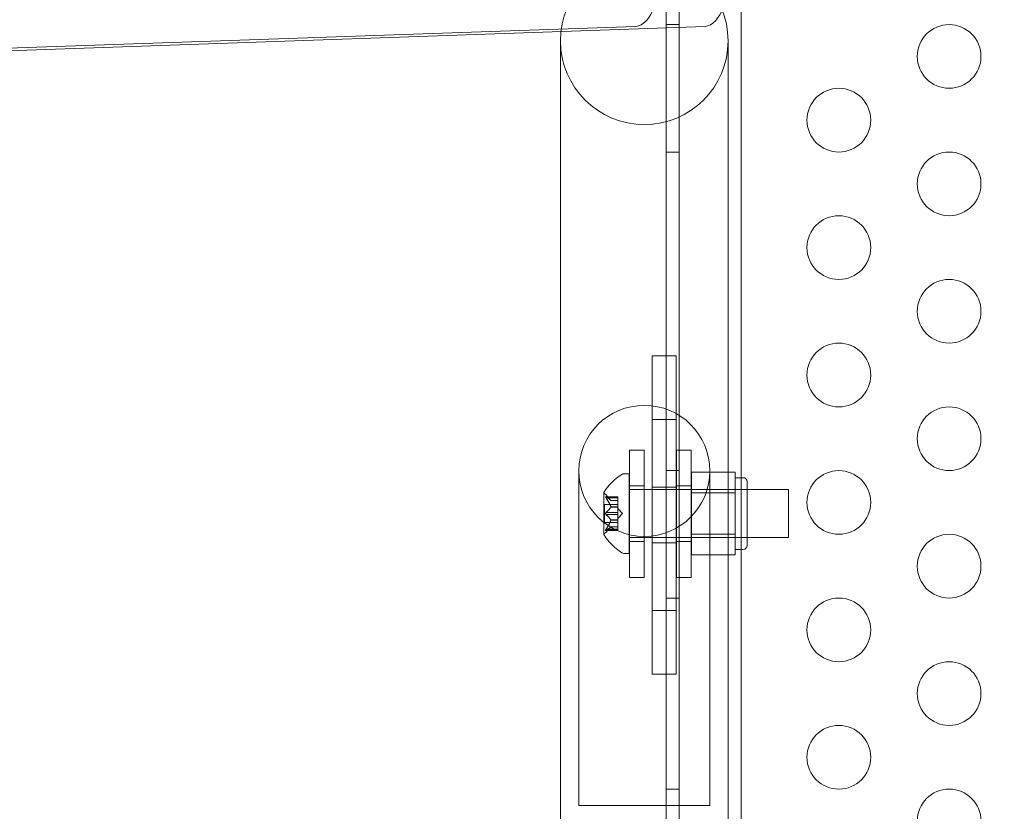
# Model space of a CAD drawing. Extents: x 486 to 940, y -408 to -107.
# Drawn here: x 768 to 776, y -277 to -271 of the extents above; entities that cross this region are included whole.
import ezdxf

# ---------------------------------------------------------------- set-up
doc = ezdxf.new("R2010")
doc.units = 0
doc.header["$MEASUREMENT"] = 0
doc.header["$PDMODE"] = 64
doc.styles.get("Standard").update_dxf_attribs({"font": 'Helvetica LT 57 Condensed_0.ttf'})
doc.dimstyles.new('FEET-METERS', dxfattribs={"dimtxt": 12, "dimasz": 7, "dimexe": 3, "dimexo": 3, "dimgap": 3, "dimtad": 0, "dimdec": 1, "dimzin": 3, "dimdsep": 46, "dimlunit": 4, "dimtxsty": 'Standard', "dimcen": 0.09, "dimadec": 0, "dimazin": 0, "dimtfac": 2, "dimtdec": 1, "dimtofl": 0, "dimtmove": 0, "dimatfit": 3, "dimfxl": 1, "dimfrac": 2, "dimtolj": 1, "dimtzin": 3, "dimarcsym": 0})

# ---------------------------------------------------------------- blocks, each defined once
blk = doc.blocks.new('*D55')
at = {"color": 0, "lineweight": -2, "transparency": 16777216}
for p, q in [((683.8397, -270.7807), (683.8397, -137.6972)), ((939.7806, -276.6972), (939.7806, -137.6972)), ((690.8397, -140.6972), (756.8479, -140.6972)), ((932.7806, -140.6972), (850.7134, -140.6972))]:
    blk.add_line(p, q, dxfattribs=at)
at = {"color": 0, "lineweight": 0, "transparency": 16777216}
for points in [[(690.8397, -139.5305), (690.8397, -141.8639), (683.8397, -140.6972)], [(932.7806, -139.5305), (932.7806, -141.8639), (939.7806, -140.6972)]]:
    blk.add_solid(points, dxfattribs=at)
at = {"layer": 'Defpoints', "color": 0, "lineweight": 0, "transparency": 16777216}
for p in [(683.8397, -140.6972), (683.8397, -273.7807), (939.7806, -279.6972)]:
    blk.add_point(p, dxfattribs=at)
at = {"color": 0, "lineweight": 0, "transparency": 16777216, "insert": (803.7806, -140.6972), "char_height": 12, "attachment_point": 5}
blk.add_mtext('\\A1;21\'-4" [6.5M]', dxfattribs=at)
blk = doc.blocks.new('*D56')
at = {"color": 0, "lineweight": -2, "transparency": 16777216}
for p, q in [((819.631, -167.4993), (653.2806, -167.4993)), ((656.2806, -174.4993), (656.2806, -236.2644)), ((656.2806, -400.6972), (656.2806, -330.13)), ((757.7806, -407.6972), (653.2806, -407.6972))]:
    blk.add_line(p, q, dxfattribs=at)
at = {"color": 0, "lineweight": 0, "transparency": 16777216}
for points in [[(655.114, -174.4993), (657.4473, -174.4993), (656.2806, -167.4993)], [(655.114, -400.6972), (657.4473, -400.6972), (656.2806, -407.6972)]]:
    blk.add_solid(points, dxfattribs=at)
at = {"layer": 'Defpoints', "color": 0, "lineweight": 0, "transparency": 16777216}
for p in [(822.631, -167.4993), (656.2806, -407.6972), (760.7806, -407.6972)]:
    blk.add_point(p, dxfattribs=at)
at = {"color": 0, "lineweight": 0, "transparency": 16777216, "insert": (656.2806, -283.1972), "char_height": 12, "attachment_point": 5, "rotation": 90}
blk.add_mtext('\\A1;20\'-0" [6.1M]', dxfattribs=at)
blk = doc.blocks.new('A$C353521DC')
at = {"color": 0, "linetype": 'Continuous', "lineweight": 0}
for p, q in [((3.5405, -21.2882), (3.5406, 11.0918)), ((3.6446, 11.0918), (3.6445, -21.2882)), ((4.1301, -21.0382), (4.1301, 10.8418)), ((3.6445, -12.5982), (3.5405, -12.5982)), ((-7.7597, -12.9974), (3.3036, -12.6124)), ((-7.7597, -13.0163), (3.8474, -12.6124)), ((2.7126, -12.7258), (2.7126, -15.9258)), ((4.0276, -15.9258), (4.0276, -12.7258)), ((3.6445, -13.5982), (3.5405, -13.5982)), ((3.6198, -15.1966), (3.4323, -15.1966)), ((3.4323, -15.4163), (3.4323, -15.1966)), ((3.6198, -15.4163), (3.6198, -15.1966)), ((3.4323, -15.4163), (3.4323, -15.477)), ((3.6198, -15.4163), (3.6198, -15.477)), ((3.4323, -15.477), (3.4323, -15.6966)), ((3.6198, -15.477), (3.6198, -15.6966)), ((3.6198, -15.6966), (3.4323, -15.6966)), ((3.4323, -15.6966), (3.4323, -17.1966)), ((3.6198, -15.6966), (3.6198, -17.1966)), ((2.7126, -21.1395), (2.7126, -15.9258)), ((3.2532, -15.9369), (3.2532, -16.9369)), ((3.2532, -15.9369), (3.3682, -15.9369)), ((3.3682, -16.9369), (3.3682, -15.9369)), ((3.6219, -16.9369), (3.6219, -15.9369)), ((3.6219, -15.9369), (3.7369, -15.9369)), ((3.7369, -15.9369), (3.7369, -16.9369)), ((4.0276, -21.1395), (4.0276, -15.9258)), ((2.8556, -16.1008), (2.8556, -18.7008)), ((3.2518, -16.1227), (3.211, -16.1227)), ((3.2518, -16.1227), (3.2518, -16.7477)), ((3.6445, -16.0982), (3.5405, -16.0982)), ((3.7394, -16.1105), (4.0832, -16.1105)), ((3.7394, -16.2728), (3.7394, -16.1105)), ((3.8846, -18.7008), (3.8846, -16.1008)), ((4.0832, -16.1105), (4.0832, -16.1916)), ((4.1457, -16.154), (4.0832, -16.154)), ((3.2532, -16.2182), (3.3682, -16.2182)), ((3.6198, -16.2279), (3.4323, -16.2279)), ((3.6219, -16.2182), (3.7369, -16.2182)), ((4.0832, -16.1916), (4.0832, -16.2728)), ((4.1769, -16.6852), (4.1769, -16.1852)), ((3.0514, -16.2717), (3.0514, -16.5987)), ((3.0672, -16.3031), (3.1634, -16.3031)), ((3.1078, -16.332), (3.0686, -16.2869)), ((3.0703, -16.3044), (3.1634, -16.3044)), ((3.1634, -16.3031), (3.1634, -16.3119)), ((3.2518, -16.2477), (4.5018, -16.2477)), ((4.1769, -16.2477), (3.7394, -16.2477)), ((3.7394, -16.2728), (4.0832, -16.2728)), ((3.7394, -16.5976), (3.7394, -16.2728)), ((4.0832, -16.2728), (4.0832, -16.4352)), ((4.5018, -16.2477), (4.5018, -16.6227)), ((3.0575, -16.3657), (3.0575, -16.5047)), ((3.0575, -16.3657), (3.1634, -16.3657)), ((3.0703, -16.3131), (3.1634, -16.3131)), ((3.1076, -16.3318), (3.1634, -16.3318)), ((3.1076, -16.3824), (3.1634, -16.3824)), ((3.1076, -16.3846), (3.1634, -16.3846)), ((3.1078, -16.332), (3.1634, -16.332)), ((3.1634, -16.3811), (3.1634, -16.3119)), ((3.1634, -16.3846), (3.1634, -16.3811)), ((3.1634, -16.4266), (3.1634, -16.3846)), ((3.0703, -16.4266), (3.1634, -16.4266)), ((3.0703, -16.4439), (3.1634, -16.4439)), ((3.1978, -16.4352), (3.1634, -16.3957)), ((3.1634, -16.4266), (3.1634, -16.4432)), ((3.1978, -16.4352), (3.1634, -16.4747)), ((3.1634, -16.485), (3.1634, -16.4432)), ((4.0832, -16.4352), (4.0832, -16.5976)), ((3.0575, -16.5047), (3.1634, -16.5047)), ((3.1078, -16.5385), (3.0686, -16.5835)), ((3.1076, -16.4858), (3.1634, -16.4858)), ((3.1076, -16.4881), (3.1634, -16.4881)), ((3.1076, -16.5386), (3.1634, -16.5386)), ((3.1078, -16.5385), (3.1634, -16.5385)), ((3.1634, -16.4881), (3.1634, -16.485)), ((3.1634, -16.5573), (3.1634, -16.4881)), ((3.0672, -16.5673), (3.1634, -16.5673)), ((3.0703, -16.5573), (3.1634, -16.5573)), ((3.0703, -16.566), (3.1634, -16.566)), ((3.1634, -16.5573), (3.1634, -16.5673)), ((3.7394, -16.5976), (4.0832, -16.5976)), ((3.7394, -16.76), (3.7394, -16.5976)), ((4.0832, -16.5976), (4.0832, -16.6788)), ((3.2518, -16.6227), (4.5018, -16.6227)), ((3.2532, -16.6557), (3.3682, -16.6557)), ((3.6198, -16.6654), (3.4323, -16.6654)), ((3.6219, -16.6557), (3.7369, -16.6557)), ((4.1769, -16.6227), (3.7394, -16.6227)), ((4.0832, -16.6788), (4.0832, -16.76)), ((3.2518, -16.7477), (3.211, -16.7477)), ((3.7394, -16.76), (4.0832, -16.76)), ((4.1457, -16.7165), (4.0832, -16.7165)), ((3.2532, -16.9369), (3.3682, -16.9369)), ((3.6219, -16.9369), (3.7369, -16.9369)), ((3.6445, -17.0982), (3.5405, -17.0982)), ((3.4323, -17.1966), (3.4323, -17.4163)), ((3.6198, -17.1966), (3.4323, -17.1966)), ((3.6198, -17.1966), (3.6198, -17.4163)), ((3.4323, -17.4163), (3.4323, -17.477)), ((3.6198, -17.4163), (3.6198, -17.477)), ((3.4323, -17.6966), (3.4323, -17.477)), ((3.6198, -17.6966), (3.6198, -17.477)), ((3.6198, -17.6966), (3.4323, -17.6966)), ((3.6445, -18.5982), (3.5405, -18.5982)), ((2.8556, -18.7008), (2.8556, -18.7258)), ((3.8846, -18.7008), (3.8846, -18.7258)), ((2.8556, -18.7258), (3.8846, -18.7258))]:
    blk.add_line(p, q, dxfattribs=at)
for centre, radius in [((3.3701, -12.7258), 0.6575), ((5.763, -12.8482), 0.25), ((4.897, -13.3482), 0.25), ((5.763, -13.8482), 0.25), ((4.897, -14.3482), 0.25), ((5.763, -14.8482), 0.25), ((4.897, -15.3482), 0.25), ((3.3701, -16.1008), 0.5145), ((5.763, -15.8482), 0.25), ((4.897, -16.3482), 0.25), ((5.763, -16.8482), 0.25), ((4.897, -17.3482), 0.25), ((5.763, -17.8482), 0.25), ((4.897, -18.3482), 0.25), ((5.763, -18.8482), 0.25)]:
    blk.add_circle(centre, radius, dxfattribs=at)
for centre, radius, start, end in [((3.459, -16.534), 0.4851, 123.12972, 147.07393), ((3.211, -16.154), 0.0312, 90, 123.12972), ((4.1457, -16.1852), 0.0313, 0, 90), ((3.0539, -16.2717), 0.0025, 146.87692, 180), ((3.0539, -16.2717), 0.0025, 180, 239.99683), ((3.0214, -16.328), 0.0625, 41.07082, 59.99683), ((3.0539, -16.5987), 0.0025, 120.00317, 180), ((3.0539, -16.5987), 0.0025, 180, 213.12308), ((3.459, -16.3364), 0.4851, 212.92607, 236.87028), ((3.0214, -16.5424), 0.0625, 300.00317, 318.92918), ((4.1457, -16.6852), 0.0313, 270, 360), ((3.211, -16.7165), 0.0312, 236.87028, 270)]:
    blk.add_arc(centre, radius, start, end, dxfattribs=at)
for centre in [(3.2974, -12.1126), (3.8412, -12.1126)]:
    blk.add_ellipse(centre, major_axis=(0, -0.5), ratio=0.422618, start_param=0.029403, end_param=1.570796, dxfattribs=at)
for points, knots in [([(3.0686, -16.3105), (3.0685, -16.3104), (3.0684, -16.3102), (3.0678, -16.3093), (3.0674, -16.3084), (3.0667, -16.307), (3.0664, -16.3064), (3.0661, -16.3054), (3.0661, -16.305), (3.066, -16.3046), (3.066, -16.3046), (3.066, -16.3045), (3.066, -16.3045), (3.066, -16.3045), (3.066, -16.3045), (3.066, -16.3044), (3.066, -16.3044), (3.066, -16.3044), (3.066, -16.3044), (3.066, -16.3043), (3.066, -16.3043), (3.0661, -16.304), (3.0661, -16.3039), (3.0663, -16.3035), (3.0664, -16.3033), (3.0669, -16.3031), (3.0672, -16.3031), (3.0679, -16.3032), (3.0682, -16.3033), (3.0686, -16.3034)], [0, 0, 0, 0, 0.00041106, 0.00041106, 0.0035373, 0.0035373, 0.00597776, 0.00597776, 0.00795862, 0.00795862, 0.008168, 0.008168, 0.00825376, 0.00825376, 0.00831721, 0.00831721, 0.00838612, 0.00838612, 0.00848005, 0.00848005, 0.00869554, 0.00869554, 0.01012717, 0.01012717, 0.01214334, 0.01214334, 0.01467282, 0.01467282, 0.01665013, 0.01665013, 0.01665013, 0.01665013]), ([(3.0686, -16.3034), (3.0685, -16.3034), (3.0684, -16.3034), (3.0678, -16.3031), (3.0673, -16.3031), (3.0666, -16.3032), (3.0664, -16.3033), (3.0661, -16.3037), (3.0661, -16.304), (3.066, -16.3043), (3.066, -16.3043), (3.066, -16.3044), (3.066, -16.3044), (3.066, -16.3044), (3.066, -16.3044), (3.066, -16.3045), (3.066, -16.3045), (3.066, -16.3045), (3.066, -16.3045), (3.066, -16.3046), (3.066, -16.3046), (3.0661, -16.3049), (3.0661, -16.3052), (3.0663, -16.3059), (3.0665, -16.3064), (3.0669, -16.3075), (3.0673, -16.3082), (3.0679, -16.3094), (3.0682, -16.3099), (3.0686, -16.3105)], [0, 0, 0, 0, 0.00041176, 0.00041176, 0.00365422, 0.00365422, 0.00610875, 0.00610875, 0.00796436, 0.00796436, 0.00817423, 0.00817423, 0.00825796, 0.00825796, 0.00832097, 0.00832097, 0.00839048, 0.00839048, 0.00848722, 0.00848722, 0.00871815, 0.00871815, 0.01015814, 0.01015814, 0.01218673, 0.01218673, 0.01468858, 0.01468858, 0.01665151, 0.01665151, 0.01665151, 0.01665151]), ([(3.0703, -16.3044), (3.0698, -16.3041), (3.0693, -16.3038), (3.0687, -16.3035), (3.0686, -16.3035), (3.0686, -16.3034)], [0.007300399, 0.007300399, 0.007300399, 0.007300399, 0.009949303, 0.009949303, 0.010414835, 0.010414835, 0.010414835, 0.010414835]), ([(3.0686, -16.3105), (3.0686, -16.3106), (3.0687, -16.3107), (3.069, -16.3112), (3.0692, -16.3115), (3.0694, -16.3119)], [0.026417714, 0.026417714, 0.026417714, 0.026417714, 0.026883246, 0.026883246, 0.028070805, 0.028070805, 0.028070805, 0.028070805]), ([(3.1072, -16.3313), (3.1073, -16.3314), (3.1074, -16.3315), (3.1075, -16.3317), (3.1076, -16.3317), (3.1076, -16.3318)], [0.006463967, 0.006463967, 0.006463967, 0.006463967, 0.007125803, 0.007125803, 0.007719964, 0.007719964, 0.007719964, 0.007719964]), ([(3.1072, -16.3811), (3.1073, -16.3813), (3.1074, -16.3816), (3.1077, -16.3824), (3.1078, -16.383), (3.1078, -16.384), (3.1077, -16.3843), (3.1076, -16.3846)], [0.006463967, 0.006463967, 0.006463967, 0.006463967, 0.007125803, 0.007125803, 0.009029787, 0.009029787, 0.010339612, 0.010339612, 0.010339612, 0.010339612]), ([(3.1072, -16.3854), (3.1073, -16.3853), (3.1074, -16.3852), (3.1075, -16.3849), (3.1076, -16.3848), (3.1076, -16.3846)], [0.006463967, 0.006463967, 0.006463967, 0.006463967, 0.007125803, 0.007125803, 0.007719964, 0.007719964, 0.007719964, 0.007719964]), ([(3.0686, -16.4423), (3.0685, -16.4422), (3.0684, -16.4421), (3.0679, -16.4414), (3.0674, -16.4406), (3.0668, -16.4392), (3.0665, -16.4385), (3.0662, -16.4371), (3.0661, -16.4363), (3.066, -16.4355), (3.066, -16.4354), (3.066, -16.4353), (3.066, -16.4353), (3.066, -16.4353), (3.066, -16.4352), (3.066, -16.4352), (3.066, -16.4352), (3.066, -16.4351), (3.066, -16.4351), (3.066, -16.435), (3.066, -16.4349), (3.0661, -16.4344), (3.0661, -16.4339), (3.0663, -16.4328), (3.0664, -16.4322), (3.0669, -16.4308), (3.0672, -16.4301), (3.0679, -16.429), (3.0682, -16.4286), (3.0686, -16.4282)], [0, 0, 0, 0, 0.00041348, 0.00041348, 0.00335938, 0.00335938, 0.00572359, 0.00572359, 0.00794646, 0.00794646, 0.00816387, 0.00816387, 0.00825132, 0.00825132, 0.00831543, 0.00831543, 0.00838451, 0.00838451, 0.0084777, 0.0084777, 0.00868732, 0.00868732, 0.01011652, 0.01011652, 0.01212817, 0.01212817, 0.01466672, 0.01466672, 0.01664861, 0.01664861, 0.01664861, 0.01664861]), ([(3.0686, -16.4282), (3.0685, -16.4283), (3.0684, -16.4283), (3.0679, -16.4291), (3.0674, -16.4298), (3.0668, -16.4312), (3.0665, -16.4319), (3.0662, -16.4333), (3.0661, -16.4341), (3.066, -16.4349), (3.066, -16.435), (3.066, -16.4351), (3.066, -16.4351), (3.066, -16.4352), (3.066, -16.4352), (3.066, -16.4352), (3.066, -16.4353), (3.066, -16.4353), (3.066, -16.4353), (3.066, -16.4354), (3.066, -16.4355), (3.0661, -16.4361), (3.0661, -16.4365), (3.0663, -16.4376), (3.0664, -16.4383), (3.0669, -16.4396), (3.0672, -16.4403), (3.0679, -16.4414), (3.0682, -16.4418), (3.0686, -16.4423)], [0, 0, 0, 0, 0.00041393, 0.00041393, 0.00331032, 0.00331032, 0.00567645, 0.00567645, 0.00794407, 0.00794407, 0.00816309, 0.00816309, 0.00825092, 0.00825092, 0.00831521, 0.00831521, 0.00838441, 0.00838441, 0.0084776, 0.0084776, 0.00868657, 0.00868657, 0.01011525, 0.01011525, 0.0121263, 0.0121263, 0.01466595, 0.01466595, 0.01664838, 0.01664838, 0.01664838, 0.01664838]), ([(3.0703, -16.4266), (3.0698, -16.4269), (3.0693, -16.4274), (3.0687, -16.428), (3.0686, -16.4281), (3.0686, -16.4282)], [0.007300399, 0.007300399, 0.007300399, 0.007300399, 0.009949303, 0.009949303, 0.010414835, 0.010414835, 0.010414835, 0.010414835]), ([(3.0686, -16.4423), (3.0686, -16.4423), (3.0687, -16.4424), (3.069, -16.4428), (3.0692, -16.443), (3.0694, -16.4432)], [0.026417714, 0.026417714, 0.026417714, 0.026417714, 0.026883246, 0.026883246, 0.028070805, 0.028070805, 0.028070805, 0.028070805]), ([(3.1072, -16.485), (3.1073, -16.4851), (3.1074, -16.4852), (3.1077, -16.4858), (3.1078, -16.4863), (3.1078, -16.4872), (3.1077, -16.4876), (3.1076, -16.4881)], [0.006463967, 0.006463967, 0.006463967, 0.006463967, 0.007125803, 0.007125803, 0.009029787, 0.009029787, 0.010339612, 0.010339612, 0.010339612, 0.010339612]), ([(3.1072, -16.4893), (3.1073, -16.4891), (3.1074, -16.4889), (3.1075, -16.4885), (3.1076, -16.4883), (3.1076, -16.4881)], [0.006463967, 0.006463967, 0.006463967, 0.006463967, 0.007125803, 0.007125803, 0.007719964, 0.007719964, 0.007719964, 0.007719964]), ([(3.1072, -16.5391), (3.1073, -16.539), (3.1074, -16.5389), (3.1077, -16.5386), (3.1078, -16.5385), (3.1078, -16.5385)], [0.006463967, 0.006463967, 0.006463967, 0.006463967, 0.007125803, 0.007125803, 0.009029787, 0.009029787, 0.009029787, 0.009029787]), ([(3.0686, -16.567), (3.0685, -16.567), (3.0684, -16.5671), (3.0678, -16.5673), (3.0673, -16.5674), (3.0666, -16.5672), (3.0664, -16.5671), (3.0661, -16.5667), (3.0661, -16.5664), (3.066, -16.5661), (3.066, -16.5661), (3.066, -16.5661), (3.066, -16.566), (3.066, -16.566), (3.066, -16.566), (3.066, -16.566), (3.066, -16.566), (3.066, -16.5659), (3.066, -16.5659), (3.066, -16.5659), (3.066, -16.5658), (3.0661, -16.5655), (3.0661, -16.5653), (3.0663, -16.5645), (3.0664, -16.5641), (3.0669, -16.5629), (3.0672, -16.5623), (3.0679, -16.5611), (3.0682, -16.5605), (3.0686, -16.56)], [0, 0, 0, 0, 0.00041232, 0.00041232, 0.00367036, 0.00367036, 0.0061271, 0.0061271, 0.00796491, 0.00796491, 0.00815345, 0.00815345, 0.00825503, 0.00825503, 0.00831852, 0.00831852, 0.00838777, 0.00838777, 0.00848273, 0.00848273, 0.00870295, 0.00870295, 0.01013563, 0.01013563, 0.01215525, 0.01215525, 0.01467787, 0.01467787, 0.0166517, 0.0166517, 0.0166517, 0.0166517]), ([(3.0686, -16.56), (3.0685, -16.5601), (3.0684, -16.5602), (3.0678, -16.5612), (3.0674, -16.562), (3.0667, -16.5634), (3.0664, -16.564), (3.0661, -16.565), (3.0661, -16.5654), (3.066, -16.5658), (3.066, -16.5659), (3.066, -16.5659), (3.066, -16.5659), (3.066, -16.566), (3.066, -16.566), (3.066, -16.566), (3.066, -16.566), (3.066, -16.566), (3.066, -16.566), (3.066, -16.5661), (3.066, -16.5661), (3.0661, -16.5664), (3.0661, -16.5666), (3.0663, -16.567), (3.0664, -16.5671), (3.0669, -16.5673), (3.0672, -16.5674), (3.0679, -16.5672), (3.0682, -16.5671), (3.0686, -16.567)], [0, 0, 0, 0, 0.00041133, 0.00041133, 0.0035034, 0.0035034, 0.00594033, 0.00594033, 0.00795678, 0.00795678, 0.00816734, 0.00816734, 0.00825334, 0.00825334, 0.00831687, 0.00831687, 0.00838579, 0.00838579, 0.00847957, 0.00847957, 0.00869405, 0.00869405, 0.01012524, 0.01012524, 0.01214061, 0.01214061, 0.01467168, 0.01467168, 0.01664979, 0.01664979, 0.01664979, 0.01664979]), ([(3.0703, -16.5573), (3.0698, -16.5581), (3.0693, -16.5588), (3.0687, -16.5597), (3.0686, -16.5598), (3.0686, -16.56)], [0.007300399, 0.007300399, 0.007300399, 0.007300399, 0.009949303, 0.009949303, 0.010414835, 0.010414835, 0.010414835, 0.010414835]), ([(3.0686, -16.567), (3.0686, -16.567), (3.0687, -16.5669), (3.069, -16.5668), (3.0692, -16.5667), (3.0694, -16.5665)], [0.026417714, 0.026417714, 0.026417714, 0.026417714, 0.026883246, 0.026883246, 0.028070805, 0.028070805, 0.028070805, 0.028070805])]:
    blk.add_open_spline(points, degree=3, knots=knots, dxfattribs=at)
for points, weights in [([(3.1072, -16.3313), (3.0968, -16.32), (3.0694, -16.3039)], [1.2877924798, 1.2144124615, 1.05685445761]), ([(3.0703, -16.3044), (3.0975, -16.3205), (3.1076, -16.3318)], [1.06120691497, 1.21890298912, 1.29071555247]), ([(3.1072, -16.3811), (3.0968, -16.3525), (3.0694, -16.3119)], [1.2877924798, 1.2144124615, 1.05685445761]), ([(3.1072, -16.3854), (3.0968, -16.4027), (3.0694, -16.4272)], [1.2877924798, 1.2144124615, 1.05685445761]), ([(3.0703, -16.3131), (3.0975, -16.3537), (3.1076, -16.3824)], [1.06120691497, 1.21890298912, 1.29071555247]), ([(3.0703, -16.4266), (3.0975, -16.402), (3.1076, -16.3846)], [1.06120691497, 1.21890298912, 1.29071555247]), ([(3.1072, -16.485), (3.0968, -16.4677), (3.0694, -16.4432)], [1.2877924798, 1.2144124615, 1.05685445761]), ([(3.0703, -16.4439), (3.0975, -16.4684), (3.1076, -16.4858)], [1.06120691497, 1.21890298912, 1.29071555247]), ([(3.1072, -16.4893), (3.0968, -16.518), (3.0694, -16.5586)], [1.2877924798, 1.2144124615, 1.05685445761]), ([(3.1072, -16.5391), (3.0968, -16.5504), (3.0694, -16.5665)], [1.2877924798, 1.2144124615, 1.05685445761]), ([(3.0703, -16.5573), (3.0975, -16.5168), (3.1076, -16.4881)], [1.06120691497, 1.21890298912, 1.29071555247]), ([(3.0703, -16.566), (3.0975, -16.55), (3.1076, -16.5386)], [1.06120691497, 1.21890298912, 1.29071555247])]:
    blk.add_rational_spline(points, weights, degree=2, dxfattribs=at)
for points in [[(3.0703, -16.3131), (3.07, -16.3127), (3.0697, -16.3123), (3.0694, -16.3119)], [(3.1078, -16.332), (3.1078, -16.332), (3.1077, -16.3319), (3.1076, -16.3318)], [(3.0703, -16.4439), (3.07, -16.4437), (3.0697, -16.4434), (3.0694, -16.4432)], [(3.0703, -16.566), (3.07, -16.5662), (3.0697, -16.5664), (3.0694, -16.5665)]]:
    blk.add_open_spline(points, degree=3, dxfattribs=at)
blk = doc.blocks.new('b311310r0')
at = {"lineweight": 0}
blk.add_blockref('A$C353521DC', (1209.5443, 102.6753), dxfattribs=at)

msp = doc.modelspace()

# ---------------------------------------------------------------- block references
at = {"lineweight": 0}
msp.add_blockref('b311310r0', (-439.7194, -361.1972), dxfattribs=at)

# ---------------------------------------------------------------- dimensions: what is measured, and where the dimension line sits
dim = msp.add_linear_dim(base=(683.8397, -140.6972), p1=(939.7806, -279.6972), p2=(683.8397, -273.7807), dimstyle='FEET-METERS', dxfattribs=at)
dim.commit()
dim.dimension.update_dxf_attribs({"geometry": '*D55', "text_midpoint": (803.7806, -140.6972), "dimtype": 160})
dim = msp.add_linear_dim(base=(656.2806, -407.6972), p1=(822.631, -167.4993), p2=(760.7806, -407.6972), angle=90, dimstyle='FEET-METERS', dxfattribs=at)
dim.commit()
dim.dimension.update_dxf_attribs({"geometry": '*D56', "text_midpoint": (656.2806, -283.1972), "dimtype": 160})

doc.saveas('drawing.dxf')
